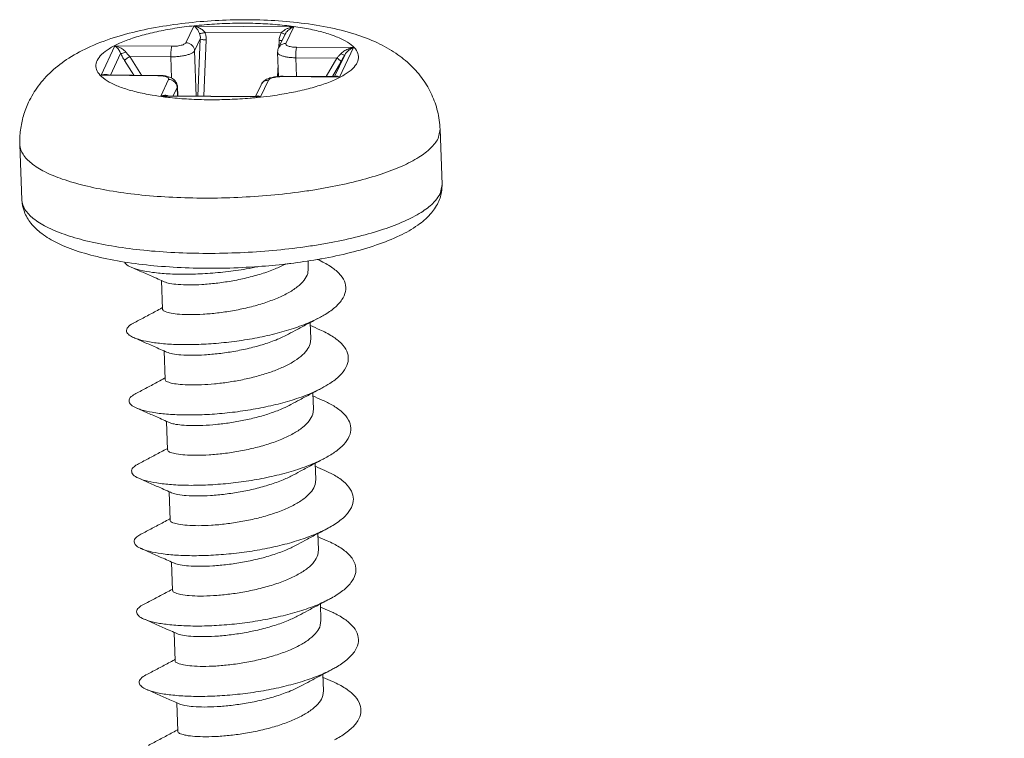
# Model space of a CAD drawing. Extents: x -299 to 14, y 111 to 326.
# Drawn here: x -237 to -227, y 284 to 291 of the extents above; entities that cross this region are included whole.
import ezdxf

# ---------------------------------------------------------------- set-up
doc = ezdxf.new("R2010")
doc.units = 0
doc.header["$LTSCALE"] = 1.21
doc.header["$MEASUREMENT"] = 0
doc.layers.get('0').update_dxf_attribs({"linetype": 'CONTINUOUS', "lineweight": 0})
doc.styles.get("Standard").update_dxf_attribs({"font": 'txt', "width": 0.8})
doc.dimstyles.get("Standard").update_dxf_attribs({"dimtxt": 0.15625, "dimasz": 0.1875, "dimexe": 0.18, "dimexo": 0.0625, "dimgap": 0.09, "dimtad": 0, "dimtih": 1, "dimtoh": 1, "dimzin": 4, "dimdsep": 46, "dimtxsty": 'Standard', "dimcen": 0.09, "dimadec": 0, "dimazin": 0, "dimtp": 0.01, "dimtm": 0.01, "dimtfac": 1, "dimtofl": 0, "dimtmove": 0, "dimatfit": 3, "dimfxl": 0, "dimtolj": 1, "dimtzin": 4, "dimarcsym": 0})

msp = doc.modelspace()

# ---------------------------------------------------------------- linework, layer by layer
at = {"color": 7, "linetype": 'Continuous'}
for p, q in [((-235.1577, 290.4752), (-235.0824, 290.6342)), ((-235.0824, 290.6342), (-234.1322, 290.6272)), ((-234.1322, 290.6272), (-234.2074, 290.4681)), ((-235.0757, 290.398), (-235.0212, 290.5133)), ((-235.0435, 289.9673), (-235.0212, 290.5133)), ((-234.9867, 289.9668), (-234.9649, 290.5014)), ((-234.9794, 290.5753), (-234.2515, 290.5699)), ((-234.2179, 290.5507), (-234.277, 290.4258)), ((-234.2747, 290.4306), (-234.272, 290.4963)), ((-234.2179, 290.5508), (-234.2147, 290.557)), ((-235.9657, 290.1653), (-235.8334, 290.4451)), ((-235.8334, 290.4451), (-235.293, 290.4411)), ((-234.1052, 290.4323), (-233.5647, 290.4283)), ((-233.5647, 290.4283), (-233.697, 290.1486)), ((-235.8764, 290.1681), (-235.7791, 290.3739)), ((-235.6927, 290.3441), (-235.3013, 290.3412)), ((-235.5793, 290.166), (-235.6927, 290.3441)), ((-235.294, 290.1387), (-235.3013, 290.3412)), ((-235.0602, 289.9674), (-235.0757, 290.398)), ((-234.2857, 290.3835), (-234.2775, 290.1543)), ((-234.1134, 290.3325), (-234.1071, 290.1551)), ((-234.1134, 290.3325), (-233.722, 290.3296)), ((-233.8227, 290.153), (-233.722, 290.3296)), ((-233.6473, 290.3581), (-233.7445, 290.1524)), ((-235.6528, 290.1665), (-235.7415, 290.3058)), ((-234.286, 290.1534), (-234.2815, 290.2648)), ((-233.764, 290.1525), (-233.6853, 290.2906)), ((-235.4253, 290.1613), (-235.9657, 290.1653)), ((-235.4219, 290.1648), (-235.9249, 290.1685)), ((-235.4253, 290.1613), (-235.4219, 290.1648)), ((-235.3983, 289.9664), (-235.323, 290.1255)), ((-234.2375, 290.1525), (-234.2341, 290.156)), ((-233.697, 290.1486), (-234.2375, 290.1525)), ((-233.7311, 290.1523), (-234.2341, 290.156)), ((-235.2786, 289.969), (-235.2411, 290.0484)), ((-235.2411, 290.0484), (-235.2392, 290.057)), ((-235.2411, 290.0484), (-235.2382, 289.9687)), ((-235.2392, 290.057), (-235.236, 289.9687)), ((-234.4423, 290.0761), (-234.4957, 289.9632)), ((-234.3728, 290.1185), (-234.448, 289.9594)), ((-234.448, 289.9594), (-235.3983, 289.9664)), ((-234.4821, 289.9631), (-235.3575, 289.9696)), ((-234.4825, 289.9631), (-234.4821, 289.9631)), ((-232.7597, 289.5648), (-232.7407, 289.6513)), ((-232.7407, 289.6513), (-232.7218, 289.1252)), ((-236.7381, 289.5075), (-236.7192, 288.9813)), ((-232.7408, 289.0386), (-232.7218, 289.1252)), ((-233.9965, 288.3995), (-233.9939, 288.3258)), ((-233.9939, 288.3258), (-233.9999, 288.2796)), ((-235.3906, 288.2109), (-235.3809, 287.9406)), ((-233.9754, 287.8123), (-233.9698, 287.6562)), ((-233.9698, 287.6561), (-233.9758, 287.61)), ((-235.3665, 287.5413), (-235.3568, 287.271)), ((-233.9513, 287.1427), (-233.9457, 286.9866)), ((-233.9457, 286.9865), (-233.9517, 286.9404)), ((-235.3424, 286.8717), (-235.3327, 286.6014)), ((-233.9272, 286.4731), (-233.9216, 286.317)), ((-233.9216, 286.3169), (-233.9277, 286.2708)), ((-235.3184, 286.2021), (-235.3086, 285.9318)), ((-233.9031, 285.8035), (-233.8975, 285.6474)), ((-233.8975, 285.6473), (-233.9036, 285.6012)), ((-235.2943, 285.5325), (-235.2845, 285.2622)), ((-233.879, 285.1339), (-233.8734, 284.9778)), ((-233.8734, 284.9778), (-233.8795, 284.9316)), ((-235.2702, 284.8629), (-235.2604, 284.5926)), ((-233.8549, 284.4643), (-233.8493, 284.3082)), ((-233.8493, 284.3081), (-233.8554, 284.262)), ((-235.2461, 284.1933), (-235.2364, 283.923))]:
    msp.add_line(p, q, dxfattribs=at)
for points, start_tangent, end_tangent in [([(-236.6547, 289.9091), (-236.5636, 290.0614), (-236.4369, 290.2026), (-236.2725, 290.329), (-236.0649, 290.4398), (-235.8051, 290.535), (-235.5195, 290.6061), (-235.2367, 290.6528), (-234.9525, 290.6813), (-234.6671, 290.6933), (-234.3824, 290.689), (-234.0991, 290.6671), (-233.814, 290.6236), (-233.5492, 290.5565), (-233.3356, 290.4735), (-233.1608, 290.3744), (-233.0174, 290.2581), (-232.9037, 290.1261), (-232.8191, 289.9801), (-232.7647, 289.824), (-232.7407, 289.6513)], (0.427512, 0.90401), (0.035955, -0.999353)), ([(-233.5279, 290.2877), (-233.5162, 290.3447), (-233.5352, 290.4006), (-233.5845, 290.454), (-233.6629, 290.5035), (-233.7684, 290.5479), (-233.8985, 290.5861), (-234.05, 290.6172), (-234.219, 290.6404), (-234.4015, 290.6551), (-234.5929, 290.6611), (-234.7886, 290.658), (-234.9838, 290.646), (-235.1735, 290.6255), (-235.3532, 290.5969), (-235.5184, 290.5608), (-235.665, 290.5183), (-235.7895, 290.4703), (-235.8888, 290.418), (-235.9604, 290.3628), (-236.0026, 290.3059)], (0.427512, 0.90401), (-0.427512, -0.90401)), ([(-235.0281, 290.563), (-235.0342, 290.5769), (-235.0416, 290.5902), (-235.05, 290.6029), (-235.0596, 290.6146), (-235.0704, 290.6252), (-235.0824, 290.6342)], (-0.362712, 0.931901), (-0.84656, 0.532293)), ([(-234.9794, 290.5753), (-234.9908, 290.5878), (-235.0046, 290.5996), (-235.0206, 290.6103), (-235.0388, 290.6199), (-235.0594, 290.628), (-235.0824, 290.6342)], (-0.618235, 0.785994), (-0.979415, 0.201858)), ([(-234.2515, 290.5699), (-234.2345, 290.5857), (-234.2132, 290.5998), (-234.188, 290.6118), (-234.1595, 290.6214), (-234.1322, 290.6272)], (0.660437, 0.750881), (0.987442, 0.157984)), ([(-234.2147, 290.557), (-234.203, 290.5747), (-234.1884, 290.591), (-234.1709, 290.6058), (-234.1511, 290.6184), (-234.1322, 290.6272)], (0.480675, 0.876899), (0.933372, 0.358911)), ([(-234.9794, 290.5753), (-234.9992, 290.5673), (-235.0165, 290.5629), (-235.0281, 290.563)], (-0.902126, -0.431473), (-0.954149, 0.299332)), ([(-235.0212, 290.5133), (-235.022, 290.5394), (-235.0281, 290.563)], (0.07795, 0.996957), (-0.362392, 0.932026)), ([(-234.9649, 290.5014), (-234.9844, 290.5024), (-235.0019, 290.505), (-235.0149, 290.5088), (-235.0212, 290.5133)], (-0.999973, 0.007383), (-0.509548, 0.860442)), ([(-234.9649, 290.5014), (-234.9679, 290.5403), (-234.9794, 290.5753)], (0.041021, 0.999158), (-0.425184, 0.905107)), ([(-234.272, 290.4963), (-234.2659, 290.5348), (-234.2515, 290.5699)], (0.040718, 0.999171), (0.485603, 0.874179)), ([(-234.2424, 290.4988), (-234.2536, 290.497), (-234.272, 290.4963)], (-0.984288, -0.176571), (-0.999973, 0.007383)), ([(-234.2338, 290.5616), (-234.2515, 290.5699)], (-0.927482, 0.373867), (-0.889719, 0.45651)), ([(-234.2207, 290.557), (-234.2338, 290.5616)], (-0.951286, 0.30831), (-0.927482, 0.373867)), ([(-234.2147, 290.557), (-234.2207, 290.557)], (-0.625426, -0.780283), (-0.951286, 0.30831)), ([(-235.7791, 290.3739), (-235.7872, 290.3917), (-235.7971, 290.4082), (-235.8086, 290.4232), (-235.8214, 290.436), (-235.8334, 290.4451)], (-0.362707, 0.931903), (-0.846569, 0.532279)), ([(-235.7304, 290.3861), (-235.7456, 290.4021), (-235.7642, 290.4165), (-235.7859, 290.4289), (-235.8103, 290.4388), (-235.8334, 290.4451)], (-0.617643, 0.786459), (-0.979417, 0.201849)), ([(-235.293, 290.4411), (-235.297, 290.4263), (-235.3, 290.4022), (-235.3015, 290.3723), (-235.3013, 290.3412)], (-0.427512, -0.90401), (0.035955, -0.999353)), ([(-235.293, 290.4411), (-235.2663, 290.4417), (-235.2399, 290.4441), (-235.2153, 290.4481), (-235.1939, 290.4536), (-235.1766, 290.4601), (-235.1643, 290.4674), (-235.1577, 290.4752)], (0.999973, -0.007383), (0.427512, 0.90401)), ([(-235.1577, 290.4752), (-235.1272, 290.4691), (-235.1009, 290.4523), (-235.0828, 290.4274), (-235.0757, 290.398)], (0.999973, -0.007383), (0.035955, -0.999353)), ([(-234.2857, 290.3835), (-234.2853, 290.3959), (-234.277, 290.4258)], (-0.036278, 0.999342), (0.427512, 0.90401)), ([(-234.2074, 290.4681), (-234.2375, 290.4625), (-234.2626, 290.4461), (-234.277, 290.4258)], (-0.999973, 0.007383), (-0.427964, -0.903796)), ([(-234.2074, 290.4681), (-234.2081, 290.4604), (-234.2028, 290.4529), (-234.1918, 290.4462), (-234.1756, 290.4405), (-234.155, 290.4361), (-234.1311, 290.4334), (-234.1052, 290.4323)], (-0.427512, -0.90401), (0.999973, -0.007383)), ([(-234.1052, 290.4323), (-234.1092, 290.4175), (-234.1121, 290.3934), (-234.1136, 290.3635), (-234.1134, 290.3325)], (-0.427512, -0.90401), (0.035955, -0.999353)), ([(-233.6841, 290.371), (-233.6714, 290.3833), (-233.6557, 290.3949), (-233.6373, 290.4053), (-233.6161, 290.4146), (-233.592, 290.4224), (-233.5647, 290.4283)], (0.660095, 0.751182), (0.98744, 0.157992)), ([(-233.6473, 290.3581), (-233.6386, 290.3718), (-233.6278, 290.3851), (-233.6151, 290.3975), (-233.6004, 290.4091), (-233.5837, 290.4195), (-233.5647, 290.4283)], (0.480728, 0.87687), (0.933367, 0.358923)), ([(-235.7304, 290.3861), (-235.7502, 290.3781), (-235.7675, 290.3737), (-235.7791, 290.3739)], (-0.902128, -0.431469), (-0.954217, 0.299116)), ([(-235.7415, 290.3058), (-235.7618, 290.3401), (-235.7791, 290.3739)], (-0.537106, 0.843515), (-0.425387, 0.905012)), ([(-235.6927, 290.3441), (-235.7093, 290.3339), (-235.7243, 290.323), (-235.7357, 290.3131), (-235.7415, 290.3058)], (-0.86958, -0.493791), (-0.427512, -0.90401)), ([(-235.6927, 290.3441), (-235.7128, 290.3653), (-235.7304, 290.3861)], (-0.710564, 0.703633), (-0.618733, 0.785601)), ([(-235.3013, 290.3412), (-235.2565, 290.3424), (-235.2126, 290.3464), (-235.1718, 290.353), (-235.1361, 290.362), (-235.1073, 290.3729), (-235.0868, 290.3851), (-235.0757, 290.398)], (0.999973, -0.007383), (0.427512, 0.90401)), ([(-234.2856, 290.3835), (-234.285, 290.3792), (-234.2762, 290.3668), (-234.2578, 290.3555), (-234.2309, 290.3461), (-234.1966, 290.3389), (-234.1568, 290.3342), (-234.1134, 290.3325)], (0.024285, -0.999705), (0.999973, -0.007383)), ([(-233.722, 290.3296), (-233.7025, 290.3505), (-233.6841, 290.371)], (0.689572, 0.724217), (0.660389, 0.750924)), ([(-233.6853, 290.2906), (-233.6859, 290.298), (-233.6932, 290.308), (-233.7058, 290.3191), (-233.722, 290.3296)], (0.427512, 0.90401), (-0.8726, 0.488436)), ([(-233.6853, 290.2906), (-233.6659, 290.3248), (-233.6473, 290.3581)], (0.495366, 0.868685), (0.485602, 0.87418)), ([(-233.6473, 290.3581), (-233.6532, 290.3581), (-233.6663, 290.3627), (-233.6841, 290.371)], (-0.625029, -0.780602), (-0.889719, 0.456508)), ([(-236.0026, 290.3059), (-236.0143, 290.2489), (-235.9952, 290.193), (-235.9459, 290.1396), (-235.8675, 290.0901), (-235.762, 290.0457), (-235.6319, 290.0075), (-235.4805, 289.9764), (-235.3588, 289.9587)], (-0.427512, -0.90401), (0.992465, -0.122531)), ([(-234.4814, 289.9536), (-234.357, 289.9681), (-234.1773, 289.9968), (-234.0121, 290.0328), (-233.8654, 290.0753), (-233.7409, 290.1233), (-233.6416, 290.1756), (-233.5701, 290.2308), (-233.5279, 290.2877)], (0.994984, 0.100034), (0.427512, 0.90401)), ([(-235.9297, 290.1737), (-235.9466, 290.1711), (-235.9657, 290.1653)], (-0.997535, -0.070166), (-0.933451, -0.358706)), ([(-235.9247, 290.1685), (-235.9383, 290.1682), (-235.9657, 290.1653)], (-0.999973, 0.007404), (-0.987469, -0.157816)), ([(-235.9013, 290.171), (-235.9146, 290.1735), (-235.9297, 290.1737)], (-0.959438, 0.281918), (-0.997535, -0.070166)), ([(-235.8946, 290.1686), (-235.9013, 290.171)], (-0.918798, 0.394729), (-0.959438, 0.281918)), ([(-235.3994, 290.1603), (-235.4253, 290.1613)], (-0.99707, 0.076497), (-0.999973, 0.007383)), ([(-235.4219, 290.1648), (-235.3754, 290.1621), (-235.3325, 290.1542), (-235.3146, 290.1486)], (0.999973, -0.007383), (0.939242, -0.343255)), ([(-235.323, 290.1255), (-235.3223, 290.1332), (-235.3276, 290.1407), (-235.3386, 290.1475), (-235.3548, 290.1531), (-235.3754, 290.1575), (-235.3994, 290.1603)], (0.427512, 0.90401), (-0.99707, 0.076497)), ([(-235.323, 290.1255), (-235.2925, 290.1194), (-235.2662, 290.1026), (-235.2482, 290.0777), (-235.2411, 290.0484)], (0.999973, -0.007383), (0.035955, -0.999353)), ([(-235.3146, 290.1486), (-235.2988, 290.1419), (-235.2719, 290.1242), (-235.2527, 290.1014), (-235.2415, 290.0744), (-235.2392, 290.057)], (0.939242, -0.343255), (0.036278, -0.999342)), ([(-234.3792, 290.1321), (-234.4007, 290.1211), (-234.4254, 290.101), (-234.4423, 290.0761)], (-0.919991, -0.391939), (-0.427512, -0.90401)), ([(-234.3686, 290.1362), (-234.3792, 290.1321)], (-0.939933, -0.341359), (-0.919991, -0.391939)), ([(-234.2375, 290.1525), (-234.2642, 290.1519), (-234.2906, 290.1495), (-234.3151, 290.1455), (-234.3366, 290.1401), (-234.3539, 290.1335), (-234.3662, 290.1262), (-234.3728, 290.1185)], (-0.999973, 0.007383), (-0.427512, -0.90401)), ([(-234.2376, 290.156), (-234.2808, 290.1541), (-234.3272, 290.1476), (-234.3686, 290.1362)], (-1, 0.0003), (-0.939933, -0.341359)), ([(-234.2341, 290.156), (-234.2376, 290.156)], (-0.999973, 0.007383), (-1, 0.0003)), ([(-233.7408, 290.1525), (-233.7323, 290.1566), (-233.7214, 290.1576)], (0.807279, 0.59017), (0.996765, -0.080365)), ([(-233.7311, 290.1523), (-233.72, 290.1518), (-233.697, 290.1486)], (0.99996, -0.008908), (0.979454, -0.201667)), ([(-233.7214, 290.1576), (-233.709, 290.1546), (-233.697, 290.1486)], (0.996765, -0.080365), (0.846709, -0.532057)), ([(-234.3728, 290.1185), (-234.4029, 290.1129), (-234.428, 290.0965), (-234.4423, 290.0761)], (-0.999973, 0.007383), (-0.427964, -0.903796)), ([(-235.3591, 289.9749), (-235.3792, 289.9722), (-235.3983, 289.9664)], (-0.999279, -0.037955), (-0.933447, -0.358716)), ([(-235.3574, 289.9696), (-235.3709, 289.9693), (-235.3983, 289.9664)], (-0.999977, 0.006715), (-0.987467, -0.157825)), ([(-235.3411, 289.9738), (-235.3591, 289.9749)], (-0.984342, 0.17627), (-0.999279, -0.037955)), ([(-235.3588, 289.9587), (-235.3115, 289.9532)], (0.992465, -0.122531), (0.994228, -0.107287)), ([(-235.3268, 289.9695), (-235.3411, 289.9738)], (-0.915677, 0.401915), (-0.984342, 0.17627)), ([(-235.3115, 289.9532), (-235.3086, 289.9529)], (0.994228, -0.107287), (0.994321, -0.10642)), ([(-235.3086, 289.9529), (-235.129, 289.9385), (-234.9375, 289.9326), (-234.7418, 289.9356), (-234.5467, 289.9476), (-234.5015, 289.9516)], (0.994321, -0.10642), (0.995469, 0.09509)), ([(-234.5015, 289.9516), (-234.5, 289.9518)], (0.995469, 0.095091), (0.995434, 0.09545)), ([(-234.5, 289.9518), (-234.4814, 289.9536)], (0.995434, 0.09545), (0.994984, 0.100034)), ([(-234.4916, 289.9634), (-234.4875, 289.9658), (-234.4796, 289.9682)], (0.811058, 0.584966), (0.99008, 0.140505)), ([(-234.4821, 289.9631), (-234.471, 289.9626), (-234.448, 289.9594)], (0.999962, -0.008729), (0.979456, -0.201656)), ([(-234.4796, 289.9682), (-234.4704, 289.9682), (-234.46, 289.9654), (-234.448, 289.9594)], (0.99008, 0.140505), (0.846715, -0.532046)), ([(-236.7381, 289.5075), (-236.7321, 289.6443), (-236.7041, 289.7792), (-236.6547, 289.9091)], (-0.035955, 0.999353), (0.427512, 0.90401)), ([(-233.9325, 289.076), (-233.7987, 289.0993), (-233.5344, 289.1569), (-233.2998, 289.225), (-233.1006, 289.3018), (-232.9417, 289.3854), (-232.8272, 289.4738), (-232.7597, 289.5648)], (0.98731, 0.158803), (0.427512, 0.90401)), ([(-236.7381, 289.5075), (-236.7379, 289.5026), (-236.7074, 289.4132), (-236.6285, 289.3278), (-236.503, 289.2486), (-236.3342, 289.1776), (-236.126, 289.1165), (-235.8838, 289.0667), (-235.6133, 289.0296), (-235.3213, 289.006), (-235.015, 288.9966), (-234.7019, 289.0015), (-234.3898, 289.0206), (-234.0862, 289.0535), (-233.9325, 289.076)], (0.033224, -0.999448), (0.98731, 0.158803)), ([(-232.7218, 289.1252), (-232.7243, 289.0686), (-232.7299, 289.0364)], (0.035955, -0.999353), (-0.214007, -0.976832)), ([(-232.784, 288.9735), (-232.7408, 289.0386)], (0.651613, 0.758552), (0.427512, 0.90401)), ([(-232.7299, 289.0364), (-232.7362, 289.0117), (-232.7579, 288.9546)], (-0.214007, -0.976832), (-0.427512, -0.90401)), ([(-234.2069, 288.3692), (-234.4677, 288.3449), (-234.7794, 288.3302), (-235.0897, 288.3308), (-235.3913, 288.3468), (-235.6774, 288.3782), (-235.9424, 288.4253), (-236.1819, 288.4894), (-236.3832, 288.5697), (-236.5302, 288.6587), (-236.6326, 288.7572), (-236.6955, 288.8661), (-236.7192, 288.9813)], (-0.993434, -0.114404), (-0.035955, 0.999353)), ([(-236.7192, 288.9813), (-236.719, 288.9777), (-236.6894, 288.8885), (-236.6111, 288.803), (-236.486, 288.7235), (-236.3172, 288.6522), (-236.109, 288.5908), (-235.8665, 288.5409), (-235.5956, 288.5036), (-235.303, 288.48), (-234.9961, 288.4705), (-234.6824, 288.4754), (-234.3696, 288.4946), (-234.0654, 288.5276), (-233.9172, 288.5493)], (0.034034, -0.999421), (0.987416, 0.158143)), ([(-233.9172, 288.5493), (-233.7775, 288.5736), (-233.5129, 288.6315), (-233.2781, 288.6998), (-233.0789, 288.7769), (-232.9205, 288.8607), (-232.8071, 288.9488), (-232.784, 288.9735)], (0.987416, 0.158143), (0.651613, 0.758552)), ([(-232.7579, 288.9546), (-232.8337, 288.8423), (-232.9521, 288.7387), (-233.1234, 288.6396), (-233.3444, 288.5504), (-233.5942, 288.4773), (-233.8683, 288.4188), (-233.9093, 288.4116)], (-0.427512, -0.90401), (-0.985551, -0.169377)), ([(-235.7426, 288.3876), (-235.7324, 288.3725), (-235.6803, 288.3391), (-235.6783, 288.3383)], (0.448473, -0.893796), (0.925082, -0.379766)), ([(-235.6783, 288.3383), (-235.5935, 288.3108), (-235.4749, 288.2891), (-235.3289, 288.2756), (-235.1607, 288.2716), (-234.9761, 288.2777), (-234.7819, 288.2947), (-234.5849, 288.3225), (-234.4733, 288.3432)], (0.925082, -0.379766), (0.979897, 0.199506)), ([(-235.3667, 288.2001), (-235.3657, 288.1997), (-235.3124, 288.1845), (-235.2327, 288.1743), (-235.129, 288.1705), (-235.0058, 288.1742), (-234.8711, 288.1862), (-234.7288, 288.2067), (-234.5818, 288.2368), (-234.4388, 288.2761), (-234.3091, 288.3229), (-234.2094, 288.3698)], (0.931479, -0.363796), (0.88103, 0.47306)), ([(-233.9093, 288.4116), (-234.1616, 288.3746), (-234.2069, 288.3692)], (-0.985551, -0.169377), (-0.993434, -0.114404)), ([(-233.8896, 287.8576), (-233.8458, 287.882), (-233.7429, 287.9544), (-233.6735, 288.0304), (-233.64, 288.108), (-233.6437, 288.1854), (-233.6844, 288.2603), (-233.7607, 288.3308), (-233.8699, 288.3953), (-233.908, 288.4129)], (0.884614, 0.466324), (-0.9152, 0.403001)), ([(-235.6783, 288.3382), (-235.5685, 288.29), (-235.456, 288.2402), (-235.3906, 288.2109)], (0.91598, -0.401225), (0.912201, -0.409744)), ([(-233.9999, 288.2796), (-234.0345, 288.2148), (-234.0993, 288.151), (-234.1906, 288.0915), (-234.3015, 288.0389), (-234.4291, 287.9929), (-234.5704, 287.9541), (-234.7165, 287.9241), (-234.8589, 287.9034), (-234.9943, 287.8913), (-235.1159, 287.8875), (-235.2195, 287.8911), (-235.3, 287.9011), (-235.3547, 287.9164), (-235.3795, 287.9351), (-235.38, 287.9406)], (-0.28583, -0.95828), (0.060542, 0.998166)), ([(-235.3906, 288.2109), (-235.3666, 288.2001)], (0.912201, -0.409744), (0.911645, -0.41098)), ([(-235.3863, 287.9507), (-235.4434, 287.9201), (-235.552, 287.8623), (-235.6591, 287.8057)], (-0.880527, -0.473996), (-0.884778, -0.466014)), ([(-235.3813, 287.9534), (-235.3863, 287.9507)], (-0.880397, -0.474238), (-0.880527, -0.473995)), ([(-235.6591, 287.8056), (-235.6642, 287.803), (-235.712, 287.7659), (-235.7229, 287.7284), (-235.6967, 287.6927), (-235.6543, 287.6684)], (-0.893943, -0.44818), (0.920388, -0.391006)), ([(-235.6543, 287.6684), (-235.6341, 287.6606), (-235.5375, 287.634), (-235.4104, 287.6146), (-235.2572, 287.6038), (-235.0835, 287.6027), (-234.8954, 287.612), (-234.6997, 287.6321), (-234.5032, 287.6631), (-234.3131, 287.7045), (-234.136, 287.7556), (-233.9784, 287.8152), (-233.8896, 287.8576)], (0.920388, -0.391006), (0.884614, 0.466324)), ([(-234.183, 287.7015), (-234.0993, 287.7465), (-233.9934, 287.8028), (-233.8896, 287.8576)], (0.879752, 0.475434), (0.884778, 0.466013)), ([(-233.8855, 287.744), (-233.9743, 287.783)], (-0.91598, 0.401224), (-0.915184, 0.403035)), ([(-235.3426, 287.5304), (-235.3408, 287.5298), (-235.2861, 287.5145), (-235.2055, 287.5045), (-235.102, 287.5009), (-234.9804, 287.5047), (-234.845, 287.5168), (-234.7026, 287.5375), (-234.5565, 287.5675), (-234.4152, 287.6063), (-234.2876, 287.6523), (-234.183, 287.7015)], (0.933264, -0.359192), (0.879668, 0.475589)), ([(-233.8655, 287.188), (-233.7881, 287.2333), (-233.6947, 287.3069), (-233.6357, 287.3836), (-233.6131, 287.4614), (-233.6278, 287.5382), (-233.6792, 287.612), (-233.7656, 287.681), (-233.8839, 287.7433), (-233.8855, 287.744)], (0.884898, 0.465786), (-0.916033, 0.401103)), ([(-235.6542, 287.6686), (-235.5444, 287.6204), (-235.4319, 287.5705), (-235.3665, 287.5413)], (0.91598, -0.401225), (0.912201, -0.409744)), ([(-233.9758, 287.61), (-234.007, 287.5498), (-234.0645, 287.4901), (-234.1458, 287.4337), (-234.2455, 287.3829), (-234.3601, 287.3381), (-234.486, 287.2998), (-234.6197, 287.2683), (-234.7545, 287.2445), (-234.8861, 287.2283), (-235.0105, 287.2196), (-235.1205, 287.2181)], (-0.28583, -0.95828), (-0.99984, 0.017899)), ([(-235.3665, 287.5413), (-235.3426, 287.5305)], (0.912201, -0.409744), (0.911645, -0.41098)), ([(-235.3622, 287.2811), (-235.4193, 287.2505), (-235.5279, 287.1927), (-235.635, 287.1361)], (-0.880527, -0.473996), (-0.884778, -0.466014)), ([(-235.3573, 287.2838), (-235.3622, 287.2811)], (-0.880397, -0.474238), (-0.880527, -0.473995)), ([(-235.1205, 287.2181), (-235.2131, 287.223), (-235.2853, 287.2333), (-235.3341, 287.2483), (-235.3558, 287.2664), (-235.3561, 287.271)], (-0.99984, 0.017899), (0.065701, 0.997839)), ([(-235.6349, 287.1359), (-235.6566, 287.1235), (-235.6946, 287.086), (-235.6953, 287.0486), (-235.6585, 287.0135), (-235.6301, 286.9991)], (-0.88452, -0.466503), (0.914202, -0.405258)), ([(-235.3436, 286.9409), (-235.1837, 286.9328), (-235.0051, 286.9347), (-234.814, 286.9472), (-234.6173, 286.9706), (-234.422, 287.0047), (-234.2351, 287.049), (-234.0631, 287.1027), (-233.9123, 287.1647), (-233.8655, 287.188)], (0.996358, -0.085273), (0.884898, 0.465786)), ([(-234.1589, 287.0319), (-234.0752, 287.0769), (-233.9693, 287.1332), (-233.8655, 287.188)], (0.879752, 0.475434), (0.884778, 0.466013)), ([(-235.1066, 286.8315), (-234.9966, 286.833), (-234.8722, 286.8417), (-234.7406, 286.8579), (-234.6058, 286.8817), (-234.4721, 286.9132), (-234.3462, 286.9515), (-234.2316, 286.9963), (-234.1589, 287.0319)], (0.99984, -0.017899), (0.87961, 0.475696)), ([(-233.8614, 287.0744), (-233.9502, 287.1134)], (-0.91598, 0.401224), (-0.915184, 0.403035)), ([(-233.8414, 286.5184), (-233.7434, 286.5776), (-233.6562, 286.6523), (-233.6041, 286.7297), (-233.589, 286.8078), (-233.6115, 286.8844), (-233.6708, 286.9577), (-233.7648, 287.0256), (-233.8614, 287.0744)], (0.885019, 0.465554), (-0.91618, 0.400767)), ([(-235.6301, 286.9991), (-235.5857, 286.9827), (-235.4794, 286.9579), (-235.3436, 286.9409)], (0.914202, -0.405258), (0.996358, -0.085273)), ([(-235.6301, 286.999), (-235.5203, 286.9508), (-235.4078, 286.9009), (-235.3424, 286.8717)], (0.91598, -0.401225), (0.912201, -0.409744)), ([(-233.9517, 286.9404), (-233.9855, 286.8767), (-234.0482, 286.8142), (-234.1374, 286.7551), (-234.2472, 286.7022), (-234.3744, 286.6558), (-234.5126, 286.6172), (-234.6559, 286.5871), (-234.7986, 286.5656), (-234.9371, 286.5527), (-235.063, 286.5483), (-235.1683, 286.5517), (-235.2496, 286.5615), (-235.3055, 286.5767), (-235.3312, 286.5956), (-235.3317, 286.6014)], (-0.28583, -0.95828), (0.058008, 0.998316)), ([(-235.3424, 286.8717), (-235.3185, 286.8609)], (0.912201, -0.409744), (0.911645, -0.41098)), ([(-235.3184, 286.861), (-235.2714, 286.8467), (-235.1992, 286.8364), (-235.1066, 286.8315)], (0.921853, -0.38754), (0.99984, -0.017899)), ([(-235.3381, 286.6115), (-235.3952, 286.5809), (-235.5038, 286.5231), (-235.6109, 286.4665)], (-0.880527, -0.473996), (-0.884778, -0.466014)), ([(-235.3332, 286.6142), (-235.3381, 286.6115)], (-0.880397, -0.474238), (-0.880527, -0.473995)), ([(-235.6059, 286.3297), (-235.5473, 286.3088), (-235.4362, 286.2852), (-235.2961, 286.2694), (-235.1323, 286.2628), (-234.9504, 286.2664), (-234.7571, 286.2808), (-234.5593, 286.3061), (-234.3642, 286.3422), (-234.1786, 286.3884), (-234.0094, 286.444), (-233.8626, 286.5076), (-233.8414, 286.5184)], (0.917029, -0.398822), (0.885019, 0.465554)), ([(-234.1348, 286.3623), (-234.0511, 286.4073), (-233.9452, 286.4636), (-233.8414, 286.5184)], (0.879752, 0.475434), (0.884778, 0.466013)), ([(-235.6109, 286.4665), (-235.6408, 286.4482), (-235.6731, 286.4105), (-235.6679, 286.3734), (-235.6255, 286.3388), (-235.6059, 286.3297)], (-0.882706, -0.469926), (0.917029, -0.398822)), ([(-233.8373, 286.4048), (-233.9262, 286.4438)], (-0.91598, 0.401224), (-0.915184, 0.403035)), ([(-233.8173, 285.8488), (-233.7037, 285.9193), (-233.6217, 285.9945), (-233.5752, 286.0722), (-233.566, 286.1502), (-233.5942, 286.2264), (-233.659, 286.299), (-233.7581, 286.3659), (-233.8373, 286.4048)], (0.884877, 0.465824), (-0.916072, 0.401014)), ([(-235.606, 286.3294), (-235.4962, 286.2812), (-235.3837, 286.2313), (-235.3183, 286.2021)], (0.91598, -0.401225), (0.912201, -0.409744)), ([(-235.2944, 286.1912), (-235.2916, 286.1901), (-235.2357, 286.1749), (-235.1544, 286.1651), (-235.0491, 286.1617), (-234.9232, 286.1661), (-234.7847, 286.179), (-234.642, 286.2005), (-234.4987, 286.2306), (-234.3605, 286.2692), (-234.2333, 286.3156), (-234.1348, 286.3623)], (0.935931, -0.352184), (0.879621, 0.475675)), ([(-235.3183, 286.2021), (-235.2944, 286.1913)], (0.912201, -0.409744), (0.911645, -0.41098)), ([(-233.9277, 286.2708), (-233.9616, 286.2068), (-234.0236, 286.1449), (-234.1116, 286.0865), (-234.2211, 286.0335), (-234.3492, 285.9866), (-234.49, 285.9473), (-234.6343, 285.9171), (-234.7769, 285.8957), (-234.9158, 285.8829), (-235.0421, 285.8787), (-235.1476, 285.8823), (-235.2277, 285.8923), (-235.282, 285.9073), (-235.3071, 285.9261), (-235.3076, 285.9318)], (-0.28583, -0.95828), (0.057911, 0.998322)), ([(-235.314, 285.9419), (-235.3711, 285.9113), (-235.4797, 285.8535), (-235.5869, 285.7969)], (-0.880527, -0.473996), (-0.884778, -0.466014)), ([(-235.3091, 285.9446), (-235.314, 285.9419)], (-0.880397, -0.474238), (-0.880527, -0.473995)), ([(-235.5818, 285.66), (-235.5081, 285.6351), (-235.3922, 285.6126), (-235.2482, 285.5982), (-235.0811, 285.5931), (-234.897, 285.5983), (-234.7026, 285.6144), (-234.5047, 285.6414), (-234.3106, 285.6791), (-234.1272, 285.7268), (-233.961, 285.7837), (-233.8173, 285.8488)], (0.921977, -0.387244), (0.884877, 0.465824)), ([(-234.1107, 285.6927), (-234.027, 285.7377), (-233.9211, 285.794), (-233.8173, 285.8488)], (0.879752, 0.475434), (0.884778, 0.466013)), ([(-235.587, 285.7971), (-235.6241, 285.7728), (-235.6507, 285.7351), (-235.6397, 285.6982), (-235.5916, 285.6643), (-235.5818, 285.66)], (-0.886482, -0.462763), (0.921977, -0.387244)), ([(-233.8132, 285.7352), (-233.9021, 285.7742)], (-0.91598, 0.401224), (-0.915184, 0.403035)), ([(-233.7932, 285.1792), (-233.7744, 285.1894), (-233.6647, 285.2611), (-233.5881, 285.3368), (-233.5473, 285.4146), (-233.5438, 285.4925), (-233.5778, 285.5683), (-233.6481, 285.6401), (-233.7522, 285.7061), (-233.8132, 285.7352)], (0.884643, 0.466269), (-0.915924, 0.401352)), ([(-235.5819, 285.6598), (-235.4721, 285.6116), (-235.3596, 285.5617), (-235.2942, 285.5325)], (0.91598, -0.401225), (0.912201, -0.409744)), ([(-235.2703, 285.5216), (-235.2681, 285.5208), (-235.2138, 285.5057), (-235.1337, 285.4957), (-235.0282, 285.4921), (-234.9019, 285.4963), (-234.763, 285.5091), (-234.6204, 285.5305), (-234.4761, 285.5607), (-234.3353, 285.6), (-234.2071, 285.6469), (-234.1107, 285.6927)], (0.934692, -0.35546), (0.879603, 0.475708)), ([(-235.2942, 285.5325), (-235.2703, 285.5217)], (0.912201, -0.409744), (0.911645, -0.41098)), ([(-233.9036, 285.6012), (-233.9378, 285.5369), (-234.001, 285.4742), (-234.089, 285.416), (-234.1983, 285.3633), (-234.3274, 285.3162), (-234.4701, 285.2767), (-234.6171, 285.2462), (-234.7596, 285.2253), (-234.897, 285.2129), (-235.022, 285.2091), (-235.1264, 285.2129), (-235.2058, 285.2231), (-235.2588, 285.2381), (-235.2831, 285.2566), (-235.2836, 285.2622)], (-0.28583, -0.95828), (0.058212, 0.998304)), ([(-235.2899, 285.2723), (-235.347, 285.2417), (-235.4556, 285.1839), (-235.5628, 285.1273)], (-0.880527, -0.473996), (-0.884778, -0.466014)), ([(-235.285, 285.275), (-235.2899, 285.2723)], (-0.880397, -0.474238), (-0.880527, -0.473995)), ([(-235.5578, 284.9902), (-235.5568, 284.9898), (-235.4681, 284.9616), (-235.3476, 284.9402), (-235.1996, 284.9271), (-235.0295, 284.9236), (-234.8434, 284.9305), (-234.648, 284.9482), (-234.4502, 284.9769), (-234.2573, 285.0162), (-234.0761, 285.0655), (-233.9132, 285.1236), (-233.7932, 285.1792)], (0.926249, -0.376912), (0.884643, 0.466269)), ([(-234.0866, 285.0231), (-234.0029, 285.0681), (-233.897, 285.1244), (-233.7932, 285.1792)], (0.879752, 0.475434), (0.884778, 0.466013)), ([(-235.5629, 285.1276), (-235.6065, 285.0974), (-235.6273, 285.0597), (-235.6106, 285.0231), (-235.5578, 284.9902)], (-0.89357, -0.448924), (0.926249, -0.376912)), ([(-233.7891, 285.0656), (-233.878, 285.1046)], (-0.91598, 0.401224), (-0.915184, 0.403035)), ([(-233.7691, 284.5096), (-233.7313, 284.5305), (-233.6265, 284.6029), (-233.5553, 284.6791), (-233.5202, 284.7571), (-233.5225, 284.8348), (-233.5622, 284.9101), (-233.6379, 284.9811), (-233.7469, 285.046), (-233.7891, 285.0656)], (0.884593, 0.466363), (-0.915827, 0.401573)), ([(-235.5578, 284.9902), (-235.448, 284.942), (-235.3355, 284.8921), (-235.2702, 284.8629)], (0.91598, -0.401225), (0.912201, -0.409744)), ([(-235.2462, 284.852), (-235.2449, 284.8515), (-235.1919, 284.8365), (-235.1125, 284.8263), (-235.0081, 284.8225), (-234.8831, 284.8263), (-234.7457, 284.8387), (-234.6032, 284.8596), (-234.4562, 284.8901), (-234.3135, 284.9296), (-234.1844, 284.9767), (-234.0866, 285.0231)], (0.932493, -0.361188), (0.87961, 0.475696)), ([(-233.8795, 284.9316), (-233.9139, 284.867), (-233.9782, 284.8035), (-234.0683, 284.7445), (-234.1784, 284.692), (-234.308, 284.6451), (-234.4511, 284.6058), (-234.5981, 284.5757), (-234.7403, 284.5552), (-234.8751, 284.5432), (-234.9983, 284.5395), (-235.1021, 284.5433), (-235.1817, 284.5535), (-235.2351, 284.5687), (-235.2591, 284.5871), (-235.2595, 284.5926)], (-0.28583, -0.95828), (0.058819, 0.998269)), ([(-235.2702, 284.8629), (-235.2462, 284.8521)], (0.912201, -0.409744), (0.911645, -0.41098)), ([(-235.2659, 284.6027), (-235.3229, 284.5721), (-235.4316, 284.5143), (-235.5387, 284.4577)], (-0.880527, -0.473996), (-0.884778, -0.466014)), ([(-235.2609, 284.6054), (-235.2659, 284.6027)], (-0.880397, -0.474238), (-0.880527, -0.473995)), ([(-235.5338, 284.3204), (-235.5212, 284.3154), (-235.4274, 284.2882), (-235.3023, 284.268), (-235.1505, 284.2563), (-234.9776, 284.2544), (-234.7895, 284.2629), (-234.5933, 284.2823), (-234.3958, 284.3127), (-234.2043, 284.3536), (-234.0255, 284.4043), (-233.8659, 284.4637), (-233.7691, 284.5096)], (0.924374, -0.381487), (0.884593, 0.466363)), ([(-234.0625, 284.3535), (-233.9788, 284.3985), (-233.8729, 284.4548), (-233.7691, 284.5096)], (0.879752, 0.475434), (0.884778, 0.466013)), ([(-235.5387, 284.4578), (-235.5881, 284.422), (-235.6031, 284.3843), (-235.5805, 284.3481), (-235.5338, 284.3204)], (-0.897074, -0.441881), (0.924374, -0.381487)), ([(-233.765, 284.396), (-233.8539, 284.435)], (-0.91598, 0.401224), (-0.915184, 0.403035)), ([(-235.5337, 284.3206), (-235.424, 284.2724), (-235.3115, 284.2225), (-235.2461, 284.1933)], (0.91598, -0.401225), (0.912201, -0.409744)), ([(-235.2221, 284.1825), (-235.2212, 284.1821), (-235.1678, 284.1669), (-235.0882, 284.1567), (-234.9844, 284.1529), (-234.8612, 284.1566), (-234.7264, 284.1686), (-234.5842, 284.1891), (-234.4372, 284.2192), (-234.2941, 284.2585), (-234.1645, 284.3054), (-234.0625, 284.3535)], (0.93149, -0.363768), (0.879646, 0.475628)), ([(-233.745, 283.84), (-233.689, 283.8718), (-233.5891, 283.9449), (-233.5233, 284.0215), (-233.494, 284.0996), (-233.5021, 284.177), (-233.5475, 284.2518), (-233.6286, 284.322), (-233.7424, 284.3858), (-233.765, 284.396)], (0.884689, 0.466182), (-0.915848, 0.401526)), ([(-233.8554, 284.262), (-233.8899, 284.1972), (-233.9548, 284.1334), (-234.046, 284.0739), (-234.157, 284.0213), (-234.2846, 283.9753), (-234.426, 283.9365), (-234.5721, 283.9065), (-234.7144, 283.8858), (-234.8498, 283.8737), (-234.9714, 283.8699), (-235.075, 283.8735), (-235.1555, 283.8835), (-235.2102, 283.8988), (-235.235, 283.9175), (-235.2354, 283.923)], (-0.28583, -0.95828), (0.060565, 0.998164)), ([(-235.2461, 284.1933), (-235.2221, 284.1825)], (0.912201, -0.409744), (0.911645, -0.41098)), ([(-235.2418, 283.9331), (-235.2988, 283.9025), (-235.4075, 283.8447), (-235.5146, 283.7881)], (-0.880527, -0.473996), (-0.884778, -0.466014)), ([(-235.2368, 283.9358), (-235.2418, 283.9331)], (-0.880397, -0.474238), (-0.880527, -0.473995))]:
    msp.add_spline(points, degree=3, dxfattribs=dict(at, start_tangent=start_tangent, end_tangent=end_tangent))

# ---------------------------------------------------------------- leaders
at = {"annotation_type": 0, "has_hookline": 1, "hookline_direction": 0, "text_width": 18.5867}
msp.add_leader([(-230.2172, 276.9643), (-219.1927, 289.3691), (-214.5883, 289.3691)], dimstyle='Standard', override={"dimtxt": 2.5, "dimasz": 3, "dimexe": 0.396, "dimexo": 0.5, "dimgap": 0.5, "dimtih": 0, "dimtoh": 0, "dimzin": 0, "dimcen": 0, "dimclrd": 4, "dimclre": 3, "dimclrt": 6, "dimadec": 1, "dimtp": 0, "dimtm": 0, "dimtzin": 0}, dxfattribs=at)

doc.saveas('drawing.dxf')
